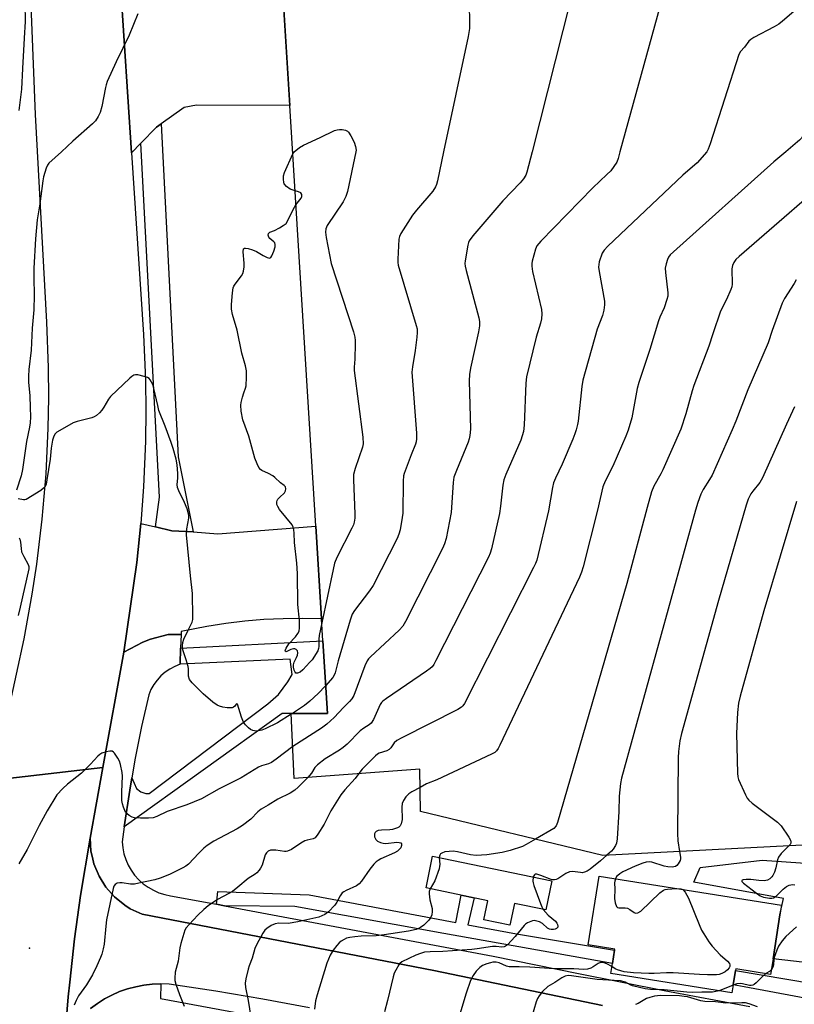
# Model space of a CAD drawing. Units: inches. Extents: x 1279760 to 1285760, y 485453 to 489453.
# Drawn here: x 1281954 to 1282205, y 485723 to 486043 of the extents above; entities that cross this region are included whole.
import ezdxf

# ---------------------------------------------------------------- set-up
doc = ezdxf.new("R2010")
doc.units = ezdxf.units.IN
doc.header["$MEASUREMENT"] = 0
for name, color, linetype in [('BLDG-Footprint', 5, 'Continuous'), ('ELEV-Spot Elevation', 7, 'Continuous'), ('TRANS-Non Street Sidewalk', 7, 'Continuous'), ('TRANS-Parking Lot', 4, 'Continuous'), ('TRANS-Road', 130, 'Continuous'), ('TRANS-Street Sidewalk', 7, 'Continuous'), ('Undefined', 1, 'Continuous')]:
    doc.layers.add(name, color=color, linetype=linetype)

msp = doc.modelspace()

# ---------------------------------------------------------------- linework, layer by layer
at = {"layer": 'BLDG-Footprint', "elevation": 341.5}
msp.add_lwpolyline([(1282221.12, 486080.58), (1282231.81, 485889.15), (1282232.63, 485874.45), (1282233.83, 485853.09), (1282234.68, 485837.82), (1282235.07, 485830.82), (1282243.66, 485831.09), (1282245.93, 485810), (1282237.58, 485809.02), (1282237.35, 485808.99), (1282239.65, 485776.61), (1282239.09, 485776.58), (1282142.98, 485771.67), (1282083.81, 485785.98), (1282083.52, 485799.72), (1282042.8, 485796.66), (1282041.76, 485817.78), (1282053.53, 485817.79), (1282052.08, 485841.32), (1282051.64, 485848.45), (1282049.79, 485878.51), (1282041.36, 486015.11), (1282039.34, 486047.98)], dxfattribs=at)
at = {"layer": 'BLDG-Footprint'}
for points, elevation in [([(1282126.43, 485763.47), (1282124.48, 485753.97), (1282114.26, 485756.06), (1282112.82, 485749.04), (1282104.35, 485750.77), (1282105.63, 485756.99), (1282085.57, 485761.11), (1282087.68, 485771.41)], 351.82), ([(1282198.2, 485738.08), (1282197.4, 485733.07), (1282186.08, 485734.87), (1282186, 485734.34), (1282185.26, 485729.72), (1282184.84, 485727.06), (1282145.53, 485733.31), (1282146.07, 485736.65), (1282146.74, 485740.9), (1282146.81, 485741.29), (1282138.18, 485742.66), (1282141.72, 485764.93), (1282200.97, 485755.5), (1282200.47, 485752.37)], 348.15)]:
    msp.add_lwpolyline(points, close=True, dxfattribs=dict(at, elevation=elevation))
at = {"layer": 'ELEV-Spot Elevation'}
msp.add_point((1281956.83, 485741.6, 345.36), dxfattribs=at)
at = {"layer": 'TRANS-Non Street Sidewalk'}
for points in [[(1281987.59, 485780.91), (1281989.38, 485792.91), (1281990.04, 485796.9), (1281991.59, 485793.38), (1281993.02, 485792.36), (1281994.65, 485791.75), (1281995.67, 485791.75), (1282034.18, 485820.83), (1282037.64, 485823.9), (1282040.69, 485827.98), (1282042.12, 485830.43), (1282041.5, 485835.33), (1282005.71, 485833.7), (1282005.91, 485838.89), (1282052.08, 485841.32), (1282053.53, 485817.79), (1282041.76, 485817.77), (1282038.9, 485817.79)], [(1282020.18, 485755.31), (1282017.55, 485755.81), (1282018.01, 485759.98), (1282047.68, 485758.88), (1282095.21, 485749.93), (1282097.02, 485758.76), (1282101.19, 485757.9), (1282099.17, 485749.18), (1282114.91, 485746.21), (1282146.74, 485740.9), (1282146.07, 485736.65), (1282091.32, 485746.34), (1282042.98, 485755.08)]]:
    msp.add_lwpolyline(points, close=True, dxfattribs=at)
for points in [[(1282211.5, 485736.55), (1282198.2, 485738.08), (1282200.47, 485752.37), (1282201.61, 485757.7), (1282172.45, 485763.03), (1282174.55, 485767.77), (1282194.65, 485770.13), (1282222.71, 485768.15)], [(1282214.96, 485724.17), (1282188.85, 485729.08), (1282185.26, 485729.72), (1282186, 485734.34), (1282211.01, 485730.16)]]:
    msp.add_lwpolyline(points, dxfattribs=at)
at = {"layer": 'TRANS-Parking Lot'}
for points in [[(1281999.87, 486047.75), (1282003.81, 486047.33), (1282039.34, 486047.98), (1282041.36, 486015.11), (1282011.01, 486015.2), (1282007.09, 486014.45), (1281999.57, 486009.14), (1281998.03, 486008.05), (1281992.95, 486002.81), (1281989.97, 485999.67), (1281986.38, 486054.28), (1281990.79, 486051.46), (1281994.23, 486049.75), (1281999.39, 486047.8)], [(1281997.7, 485878.29), (1282003.06, 485877.03), (1282009.96, 485876.69), (1282018.03, 485876.09), (1282049.79, 485878.51), (1282051.64, 485848.45), (1282045.41, 485848.59), (1282039.18, 485848.51), (1282032.96, 485848.21), (1282026.74, 485847.7), (1282020.56, 485846.97), (1282014.4, 485846.02), (1282006.13, 485844.38), (1282006.09, 485843.43), (1282001.89, 485843.41), (1281996.17, 485841.91), (1281993.6, 485840.93), (1281987.5, 485837.59), (1281991.73, 485866.75), (1281993.01, 485879.38)]]:
    msp.add_lwpolyline(points, close=True, dxfattribs=at)
for points in [[(1281968.28, 485712.53), (1281969.43, 485725.81), (1281969.9, 485730.51), (1281971.49, 485744.59), (1281973.42, 485758.63), (1281976.5, 485777.27), (1281976.79, 485773.04), (1281977.25, 485770.96), (1281977.77, 485768.91), (1281979.41, 485764.99), (1281981.66, 485761.39), (1281984.46, 485758.21), (1281987.75, 485755.52), (1281989.55, 485754.39), (1281993.39, 485752.58), (1282088.15, 485734.35), (1282142.88, 485722.97)], [(1282047.69, 485722.21), (1282032.56, 485725.02), (1282017.38, 485727.6), (1282002.17, 485729.94), (1281999.44, 485730.03), (1281996.71, 485729.92), (1281994, 485729.6), (1281991.31, 485729.08), (1281988.67, 485728.37), (1281986.1, 485727.46), (1281983.6, 485726.36), (1281981.18, 485725.09), (1281978.87, 485723.63), (1281976.63, 485721.97)]]:
    msp.add_lwpolyline(points, dxfattribs=at)
at = {"layer": 'TRANS-Road'}
for points in [[(1281986.38, 486054.28), (1281989.97, 485999.67), (1281993.9, 485940.7), (1281994.47, 485925.9), (1281994.57, 485916.02), (1281994.46, 485906.15), (1281993.86, 485891.35), (1281993.01, 485879.38), (1281991.73, 485866.75), (1281987.5, 485837.59), (1281980.68, 485800.25), (1281945.02, 485796.12), (1281955.08, 485841.92), (1281957.73, 485856.45), (1281959.2, 485866.19), (1281960.97, 485880.85), (1281962.21, 485895.57), (1281962.91, 485910.32), (1281963.08, 485920.17), (1281963.01, 485930.02), (1281962.47, 485944.78), (1281958.77, 486012.12), (1281955.99, 486083.08)], [(1281945.02, 485796.12), (1281980.68, 485800.25), (1281976.5, 485777.27), (1281973.42, 485758.63), (1281971.49, 485744.59), (1281969.9, 485730.51), (1281969.43, 485725.81), (1281968.28, 485712.53), (1281968.21, 485711.69), (1281967.72, 485711.76), (1281935.3, 485716.23)]]:
    msp.add_lwpolyline(points, dxfattribs=at)
at = {"layer": 'TRANS-Street Sidewalk'}
msp.add_lwpolyline([(1282009.96, 485876.69), (1282003.06, 485877.03), (1281997.7, 485878.29), (1281999.04, 485887.94), (1281992.95, 486002.81), (1281998.03, 486008.05), (1281999.57, 486009.14), (1282005.06, 485901.01)], close=True, dxfattribs=at)
for points in [[(1282142.88, 485722.97), (1282088.15, 485734.35), (1281993.39, 485752.58), (1281989.55, 485754.39), (1281987.75, 485755.52), (1281984.46, 485758.21), (1281981.66, 485761.39), (1281979.41, 485764.99), (1281977.77, 485768.91), (1281977.25, 485770.96), (1281976.79, 485773.04), (1281976.5, 485777.27), (1281980.68, 485800.25), (1281987.5, 485837.59), (1281993.6, 485840.93), (1281996.17, 485841.91), (1282001.89, 485843.41), (1282006.09, 485843.43), (1282005.91, 485838.89), (1282005.71, 485833.7), (1282004.01, 485833.03), (1282002.4, 485832.17), (1282000.89, 485831.13), (1281999.5, 485829.93), (1281998.27, 485828.58), (1281997.19, 485827.1), (1281996.28, 485825.51), (1281995.56, 485823.83), (1281993.23, 485813.57), (1281991.16, 485803.27), (1281990.04, 485796.9), (1281989.38, 485792.91), (1281987.59, 485780.91), (1281986.94, 485776.12), (1281987.11, 485774.16), (1281987.49, 485772.24), (1281988.07, 485770.36), (1281988.86, 485768.56), (1281989.83, 485766.85), (1281990.97, 485765.25), (1281992.29, 485763.79), (1281993.75, 485762.48), (1281995.34, 485761.33), (1281997.05, 485760.35), (1281998.85, 485759.57), (1282000.73, 485758.98), (1282002.65, 485758.6), (1282017.55, 485755.81), (1282020.18, 485755.31), (1282107.38, 485738.99), (1282135.11, 485733.33), (1282162.87, 485727.88), (1282190.68, 485722.62)], [(1281976.63, 485721.97), (1281978.87, 485723.63), (1281981.18, 485725.09), (1281983.6, 485726.36), (1281986.1, 485727.46), (1281988.67, 485728.37), (1281991.31, 485729.08), (1281994, 485729.6), (1281996.71, 485729.92), (1281999.44, 485730.03), (1281999.38, 485725.22), (1282067.67, 485712.56)]]:
    msp.add_lwpolyline(points, dxfattribs=at)
at = {"layer": 'Undefined'}
for p, q in [((1282042.34, 485999.33, 350), (1282042.73, 486000, 350)), ((1282062.88, 486000.61, 350), (1282062.75, 486000, 350)), ((1282042.19, 485817.78, 348), (1282041.77, 485817.51, 348)), ((1282185.24, 485729.6, 332), (1282180.69, 485727.72, 332))]:
    msp.add_line(p, q, dxfattribs=at)
for points, elevation in [([(1281953.11, 486085.21), (1281953.72, 486082.34), (1281953.98, 486080.6), (1281955.02, 486068.71), (1281955.03, 486062.62), (1281955.13, 486058.88), (1281954.98, 486053.01), (1281955.12, 486049.06), (1281955.43, 486044.44), (1281955.47, 486042.34), (1281955.09, 486036.96), (1281954.62, 486027.11), (1281954.2, 486020.4), (1281953.36, 486013.41)], 352), ([(1282141.22, 486076.07), (1282141.49, 486075.53), (1282141.62, 486074.75), (1282141.54, 486073.69), (1282141.27, 486072.99), (1282140.7, 486072.44), (1282138.94, 486071.42), (1282138.27, 486070.89), (1282137.8, 486070.2), (1282137.42, 486069.1), (1282120.01, 486000)], 346), ([(1282096.96, 486073.58), (1282096.93, 486072.89), (1282096.68, 486072.06), (1282092.56, 486062.82), (1282092.26, 486062.02), (1282092.16, 486061.22), (1282092.28, 486060.76), (1282092.5, 486060.3), (1282092.94, 486059.67), (1282093.7, 486058.8), (1282094.41, 486057.54), (1282098.28, 486048.84), (1282099.17, 486046.65), (1282099.5, 486045.52), (1282099.63, 486044.68), (1282099.7, 486042.39), (1282099.67, 486040.09), (1282099.22, 486037.46), (1282091.24, 486000)], 348), ([(1282162.29, 486050.33), (1282148.48, 486000)], 344), ([(1281992.04, 486044.8), (1281989.15, 486037.91), (1281984.93, 486029.19), (1281982.1, 486022.9), (1281981.68, 486021.78), (1281981.47, 486020.92), (1281980.35, 486014.75), (1281979.76, 486012.82), (1281979.17, 486011.52), (1281978.23, 486010.09), (1281977.34, 486009.1), (1281970.94, 486003.44), (1281967.18, 486000)], 350), ([(1282204.95, 486045.56), (1282201.3, 486042.39), (1282200.13, 486041.48), (1282198.59, 486040.59), (1282191.98, 486037.16), (1282190.99, 486036.53), (1282190.4, 486035.95), (1282188.92, 486033.96), (1282187.66, 486032.6), (1282187.14, 486031.58), (1282177.76, 486002.62), (1282177.13, 486000.85), (1282176.72, 486000)], 342), ([(1282223.44, 486038.97), (1282222.88, 486037.03), (1282222.61, 486035.32), (1282222.47, 486031.15), (1282222.61, 486027.45), (1282222.54, 486025.12), (1282222.11, 486020.42), (1282221.97, 486019.56), (1282221.72, 486018.82), (1282221.28, 486018.26), (1282220.59, 486017.81), (1282214.35, 486015.14), (1282213.59, 486014.72), (1282212.85, 486014.11), (1282212.21, 486013.37), (1282211.75, 486012.63), (1282208.3, 486006.03), (1282207.4, 486004.5), (1282206.84, 486003.83), (1282206.2, 486003.23), (1282202.38, 486000)], 340), ([(1282042.73, 486000), (1282044.5, 486001.44), (1282045.84, 486002.24), (1282051.21, 486004.64), (1282055.9, 486006.9), (1282056.7, 486007.18), (1282057.51, 486007.28), (1282058.32, 486007.23), (1282059.37, 486007.03), (1282060.07, 486006.72), (1282060.44, 486006.37), (1282061.19, 486005.21), (1282062.25, 486003.14), (1282062.72, 486001.77), (1282062.88, 486000.61)], 350), ([(1281967.18, 486000), (1281963.16, 485996.31), (1281962.65, 485995.65), (1281962.23, 485994.73), (1281961.44, 485991.96), (1281961.17, 485990.6), (1281960.19, 485983.17), (1281959.32, 485978), (1281958.8, 485971.75), (1281958.27, 485962.26), (1281958.26, 485959.15), (1281958.4, 485953.51), (1281958.3, 485948.71), (1281957.69, 485942.78), (1281957.36, 485935.62), (1281956.67, 485929.38), (1281956.5, 485927.18), (1281956.54, 485925.31), (1281956.92, 485920.81), (1281957.1, 485917.03), (1281957.15, 485913.97), (1281957.03, 485912.05), (1281956.81, 485910.63), (1281955.85, 485905.98), (1281954.59, 485896.9), (1281954.09, 485894.92), (1281952.62, 485890.23)], 350), ([(1282043.08, 485987.36), (1282041.44, 485987.92), (1282040.26, 485988.77), (1282039.56, 485989.64), (1282039.38, 485990.17), (1282039.26, 485991.02), (1282039.28, 485992.19), (1282039.57, 485993.3), (1282042.34, 485999.33)], 350), ([(1282120.01, 486000), (1282118.34, 485993.46), (1282117.91, 485992.43), (1282117.22, 485991.28), (1282116.14, 485989.98), (1282110.46, 485984.11), (1282100.81, 485972.75), (1282099.57, 485971.11), (1282099.33, 485970.59), (1282099.1, 485969.77), (1282098.24, 485964.63), (1282098.17, 485963.77), (1282098.24, 485962.91), (1282098.57, 485961.46), (1282102.72, 485946.11), (1282102.91, 485944.96), (1282102.9, 485943.58), (1282102.57, 485941.62), (1282099.99, 485929.8), (1282099.64, 485927.76), (1282099.61, 485925.7), (1282099.95, 485910), (1282099.83, 485907.98), (1282099.59, 485906.89), (1282099.22, 485905.81), (1282095.41, 485896.62), (1282094.62, 485894.39), (1282094.36, 485892.66), (1282093.73, 485883.01), (1282092.09, 485874.55), (1282091.61, 485872.85), (1282090.86, 485871.24), (1282078.86, 485847.65), (1282077.99, 485846.11), (1282076.83, 485844.79), (1282067.53, 485836.12), (1282066.93, 485835.48), (1282066.42, 485834.78), (1282065.72, 485833.18), (1282062.12, 485823.6), (1282061.45, 485822.46), (1282060.73, 485821.6), (1282058.81, 485819.71), (1282055.75, 485816.45), (1282053.41, 485814.32), (1282051.61, 485813), (1282042.29, 485807.02)], 346), ([(1282148.48, 486000), (1282147.91, 485997.84), (1282147.47, 485996.65), (1282146.58, 485995.23), (1282145.55, 485993.9), (1282144.31, 485992.64), (1282139.7, 485988.38), (1282122.88, 485971.05), (1282121.53, 485969.5), (1282121.05, 485968.48), (1282120.06, 485964.58), (1282119.91, 485963.74), (1282119.88, 485962.9), (1282120.18, 485961.17), (1282123.05, 485948.81), (1282123.18, 485947.4), (1282123.03, 485945.78), (1282122.72, 485944.4), (1282121.35, 485939.9), (1282118.15, 485926.98), (1282117.97, 485924.93), (1282117.42, 485911.32), (1282117.17, 485909.27), (1282116.81, 485907.83), (1282116.29, 485906.43), (1282111.48, 485895.32), (1282110.83, 485893.54), (1282110.52, 485891.88), (1282109.76, 485885.03), (1282109.4, 485882.68), (1282106.86, 485871.17), (1282106.43, 485869.77), (1282105.81, 485868.43), (1282088.78, 485834.95), (1282088.07, 485833.64), (1282087.57, 485832.93), (1282086.93, 485832.34), (1282085.74, 485831.48), (1282072.72, 485822.63), (1282071.55, 485821.75), (1282071.14, 485821.34), (1282070.67, 485820.63), (1282068.47, 485815.84), (1282067.71, 485814.64), (1282067.06, 485814.1), (1282065.34, 485812.99), (1282064.19, 485812.09), (1282059.93, 485807.78), (1282058.67, 485806.66), (1282057.49, 485805.85), (1282052.86, 485802.99), (1282050.28, 485801.03), (1282049.47, 485800.22), (1282048.41, 485798.4), (1282047.22, 485796.99)], 344), ([(1282062.75, 486000), (1282060.04, 485987.19), (1282059.57, 485985.48), (1282058.67, 485983.84), (1282053.49, 485976.12), (1282053.05, 485975.08), (1282052.9, 485973.99), (1282053.12, 485972.25), (1282054.79, 485963.8), (1282061.97, 485941.57), (1282062.44, 485939.84), (1282062.54, 485938.81), (1282062.55, 485937.66), (1282062.41, 485932.76), (1282062.2, 485930.18), (1282062.24, 485929.04), (1282065, 485907.37), (1282065.13, 485905.3), (1282064.91, 485904.22), (1282062.51, 485897.24), (1282062.02, 485895.33), (1282062, 485893.56), (1282062.5, 485882.54), (1282062.43, 485881.13), (1282062.21, 485879.79), (1282061.98, 485878.99), (1282061.49, 485877.9), (1282056.65, 485868.38), (1282055.86, 485866.51), (1282055.38, 485864.49), (1282051.72, 485847.11)], 350), ([(1282091.24, 486000), (1282089.26, 485990.62), (1282088.95, 485989.47), (1282088.64, 485988.7), (1282087.72, 485987.27), (1282082.5, 485981.08), (1282081.22, 485979.44), (1282077.39, 485973.53), (1282076.9, 485972.5), (1282076.73, 485971.67), (1282076.42, 485965.24), (1282076.43, 485964.08), (1282076.56, 485963.21), (1282082.37, 485943.69), (1282082.64, 485942.53), (1282082.73, 485941.35), (1282082.62, 485939.89), (1282082.06, 485935.51), (1282081.16, 485930.26), (1282080.99, 485928.54), (1282082.48, 485908.68), (1282082.51, 485906.91), (1282082.36, 485905.94), (1282082.12, 485905.15), (1282080.71, 485901.66), (1282079.08, 485897.31), (1282078.51, 485895.67), (1282078.3, 485894.84), (1282078.17, 485893.11), (1282078.04, 485882.77), (1282077.87, 485881.33), (1282077.18, 485877.31), (1282076.79, 485875.92), (1282076.18, 485874.58), (1282068.38, 485859.31), (1282067.23, 485857.59), (1282062.38, 485851.19), (1282061.59, 485849.95), (1282060.89, 485848), (1282057, 485834.82), (1282056.1, 485830.93), (1282055.76, 485830.16), (1282055.3, 485829.46), (1282052.98, 485826.69)], 348), ([(1282176.72, 486000), (1282173.58, 485996.49), (1282168.9, 485992.48), (1282144.59, 485969.42), (1282143.34, 485968.15), (1282142.73, 485967.17), (1282141.82, 485964.33), (1282141.63, 485963.46), (1282141.55, 485962.59), (1282141.72, 485961.14), (1282143.48, 485951.54), (1282143.53, 485950.37), (1282143.26, 485948.62), (1282142.81, 485946.9), (1282141.13, 485942.42), (1282136.43, 485925.93), (1282136.12, 485923.88), (1282134.91, 485912.65), (1282134.73, 485911.49), (1282134.33, 485909.83), (1282133.92, 485908.47), (1282133.26, 485906.81), (1282129.73, 485898.64), (1282127.56, 485894.09), (1282126.99, 485892.55), (1282126.66, 485891.13), (1282125.36, 485883.51), (1282121.54, 485867.54), (1282121.13, 485866.43), (1282120.48, 485865.09), (1282098, 485820.93), (1282097.52, 485820.21), (1282097.11, 485819.81), (1282095.87, 485819.04), (1282077.69, 485809.86), (1282076.12, 485809.01), (1282075.25, 485808.27), (1282074.13, 485806.59), (1282073.6, 485806.02), (1282072.86, 485805.64), (1282070.34, 485804.85), (1282069.83, 485804.57), (1282069.14, 485804.03), (1282065.55, 485800.47), (1282064.83, 485799.66), (1282063.77, 485798.24)], 342), ([(1282202.38, 486000), (1282198.44, 485996.82), (1282165.87, 485967.62), (1282164.8, 485966.59), (1282164.3, 485965.88), (1282163.93, 485965.1), (1282163.47, 485963.71), (1282163.21, 485962.29), (1282163.3, 485960.81), (1282164.06, 485954.29), (1282164.02, 485953.14), (1282163.77, 485952.05), (1282162.88, 485949.37), (1282161.49, 485946.32), (1282161.08, 485945.23), (1282158.19, 485935.88), (1282154.6, 485925.17), (1282154.13, 485923.17), (1282152.37, 485913.69), (1282151.23, 485909.67), (1282150.46, 485907.75), (1282146.23, 485897.99), (1282143.75, 485893.13), (1282142.99, 485891.25), (1282141.27, 485883.76), (1282136.61, 485865.32), (1282136.08, 485863.62), (1282135.35, 485861.99), (1282109.49, 485807.43), (1282108.96, 485806.37), (1282108.49, 485805.64), (1282107.86, 485805.08), (1282106.84, 485804.51), (1282089.03, 485796.21), (1282085.72, 485794.9), (1282083.65, 485793.71)], 340), ([(1282222.15, 485996.38), (1282187.21, 485966.05), (1282186.13, 485965.04), (1282185.49, 485964.11), (1282185.08, 485963.09), (1282184.85, 485962), (1282184.9, 485957.05), (1282184.8, 485956.2), (1282184.55, 485955.36), (1282183.08, 485952.09), (1282181.21, 485948.34), (1282178.64, 485940.91), (1282177.38, 485936.94), (1282172.47, 485924.14), (1282171.94, 485922.44), (1282169.92, 485915.04), (1282168.23, 485910.03), (1282162.48, 485896.8), (1282161.82, 485895.49), (1282159.55, 485891.51), (1282158.81, 485889.67), (1282157.37, 485884.6), (1282150.8, 485859.95), (1282128.29, 485782.35), (1282127.78, 485781.23), (1282127.05, 485780.46), (1282121.08, 485776.97)], 338), ([(1282043.35, 485982.85), (1282045.02, 485985.03), (1282045.24, 485985.49), (1282045.29, 485985.83), (1282045.21, 485986.23), (1282044.88, 485986.67), (1282044.19, 485987.02), (1282043.08, 485987.36)], 350), ([(1282051.72, 485847.11), (1282050.89, 485843.01), (1282050.78, 485841.86), (1282050.82, 485839.46), (1282050.71, 485838.82), (1282050.39, 485838.06), (1282048.55, 485835.2), (1282047.79, 485834.26), (1282046.79, 485833.19), (1282045.54, 485831.94), (1282044.67, 485831.19), (1282043.84, 485830.8), (1282043.32, 485830.83), (1282043.03, 485831.11), (1282042.74, 485831.8), (1282042.53, 485832.74), (1282042.51, 485833.52), (1282042.76, 485834.4), (1282043.57, 485835.95), (1282043.85, 485836.67), (1282043.97, 485837.38), (1282043.84, 485838.04), (1282043.42, 485838.52), (1282042.98, 485838.68), (1282042.49, 485838.72), (1282041.72, 485838.52), (1282040.36, 485837.82), (1282040.05, 485837.79), (1282039.93, 485837.84), (1282039.81, 485838.08), (1282039.9, 485838.45), (1282040.12, 485838.89), (1282041.08, 485840.32), (1282043.16, 485842.61), (1282044, 485843.69), (1282044.33, 485844.42), (1282044.51, 485845.56), (1282044.53, 485847.92), (1282043.97, 485853.09), (1282043.89, 485863.16), (1282043.61, 485866.54), (1282042.82, 485873.23), (1282042.81, 485876.24), (1282042.69, 485877.33), (1282042.48, 485878.17), (1282042.12, 485878.94), (1282038.05, 485883.93), (1282037.41, 485884.87), (1282037.12, 485885.62), (1282037.1, 485886.39), (1282037.24, 485886.86), (1282037.46, 485887.28), (1282037.95, 485887.87), (1282039.58, 485889.36), (1282040, 485889.97), (1282040.08, 485890.61), (1282039.9, 485891.28), (1282039.51, 485891.77), (1282038.28, 485892.59), (1282036.48, 485894.38), (1282035.84, 485894.91), (1282034.47, 485895.68), (1282032.23, 485896.65), (1282031.81, 485896.94), (1282031.33, 485897.56), (1282030.72, 485898.79), (1282029.99, 485900.61), (1282027.99, 485907.73), (1282026.13, 485913), (1282025.59, 485915.83), (1282025.43, 485917.81), (1282025.55, 485918.68), (1282025.97, 485920.41), (1282026.41, 485921.82), (1282027.01, 485923.3), (1282027.2, 485924.07), (1282027.33, 485926.92), (1282027.27, 485928.94), (1282026.97, 485930.52), (1282025.82, 485934.72), (1282024.26, 485942.11), (1282022.73, 485947.28), (1282022.41, 485948.99), (1282022.44, 485950.44), (1282022.73, 485954.22), (1282022.99, 485955.91), (1282023.19, 485956.42), (1282023.62, 485957.11), (1282025.66, 485959.8), (1282026.06, 485960.54), (1282026.29, 485961.34), (1282026.51, 485962.73), (1282026.58, 485963.87), (1282026.24, 485967.61), (1282026.33, 485968.51), (1282026.59, 485968.73), (1282027.01, 485968.76), (1282027.8, 485968.63), (1282029.23, 485968.24), (1282030.58, 485967.7), (1282032.71, 485966.4), (1282034, 485965.73), (1282034.72, 485965.55), (1282035.14, 485965.7), (1282035.56, 485966.25), (1282036.19, 485967.8), (1282036.58, 485969.16), (1282036.61, 485969.95), (1282036.47, 485970.44), (1282036.16, 485970.85), (1282034.86, 485971.91), (1282034.52, 485972.31), (1282034.3, 485972.98), (1282034.44, 485973.55), (1282034.91, 485973.95), (1282036.42, 485974.52), (1282037.99, 485975.33), (1282039.24, 485976.09), (1282040.11, 485976.81), (1282040.73, 485977.73), (1282042.46, 485981.34), (1282043.35, 485982.85)], 350), ([(1282205.76, 485958.52), (1282205.05, 485957.28), (1282201.95, 485952.43), (1282201.18, 485950.89), (1282197.9, 485942.04), (1282196.58, 485938.01), (1282190.01, 485922.83), (1282186.1, 485912.59), (1282184.97, 485909.85), (1282178.47, 485895.09), (1282177.62, 485893.66), (1282175.51, 485890.48), (1282174.78, 485888.96), (1282173.8, 485886.26), (1282173.04, 485883.7), (1282148.97, 485796.8), (1282148.68, 485795.06), (1282148.29, 485790.96), (1282148.12, 485785.97), (1282147.59, 485777.06), (1282147.39, 485775.61), (1282147.09, 485774.85), (1282146.33, 485773.72), (1282145.78, 485773.11), (1282144.22, 485771.73)], 336), ([(1282041.77, 485817.51), (1282037.33, 485814.71), (1282033.38, 485812.71), (1282032.3, 485812.31), (1282031.22, 485812.08), (1282030.4, 485812.03), (1282029.34, 485812.22), (1282028.62, 485812.55), (1282027.96, 485813.06), (1282026.97, 485814.07), (1282026.29, 485814.97), (1282025.62, 485816.55), (1282024.35, 485820.73), (1282024.14, 485820.83), (1282023.94, 485820.75), (1282023.46, 485820.07), (1282023.09, 485819.75), (1282022.64, 485819.61), (1282022.13, 485819.56), (1282021.03, 485819.6), (1282019.63, 485819.79), (1282018.51, 485820.11), (1282017.72, 485820.45), (1282016.31, 485821.46), (1282013.21, 485824.11), (1282009.65, 485827.67), (1282008.78, 485828.81), (1282008.48, 485829.83), (1282008.45, 485832.23), (1282008.35, 485833.04), (1282007.74, 485835.18), (1282006.62, 485838.38), (1282006.46, 485839.68), (1282006.59, 485840.74), (1282006.99, 485841.86), (1282008.21, 485844.6), (1282009.6, 485847.43), (1282009.83, 485848.24), (1282009.91, 485849.09), (1282009.8, 485856.69), (1282009.12, 485862.4), (1282007.86, 485875.73), (1282007.95, 485877.64), (1282008.56, 485881.11), (1282008.59, 485881.96), (1282008.51, 485882.5), (1282008.01, 485884.12), (1282007.18, 485886.25), (1282005.34, 485889.98), (1282004.91, 485891.05), (1282004.76, 485892.05), (1282004.98, 485894.15), (1282004.96, 485895.59), (1282004.74, 485898.49), (1282004.41, 485900.23), (1282003.48, 485903.7), (1282002.85, 485905.68), (1282000.89, 485910.99), (1281998.88, 485916.09), (1281998.45, 485917.69), (1281997.24, 485923.19), (1281996.84, 485924.52), (1281996.47, 485925.32), (1281996.02, 485926.05), (1281995.65, 485926.45), (1281995.17, 485926.74), (1281994.08, 485927.13), (1281992.06, 485927.62), (1281991.23, 485927.67), (1281990.72, 485927.54), (1281990.03, 485927.1), (1281989.37, 485926.53), (1281983.16, 485920.63), (1281982.45, 485919.71), (1281980.98, 485917.15), (1281980.34, 485916.17), (1281979.59, 485915.35), (1281978.55, 485914.44), (1281977.86, 485913.99), (1281977.08, 485913.69), (1281972.33, 485912.56), (1281970.98, 485912.1), (1281966.71, 485909.63), (1281965.75, 485909.01), (1281965.13, 485908.47), (1281964.72, 485907.79), (1281964.36, 485906.43), (1281963.92, 485903.84), (1281963.53, 485900.28), (1281962.52, 485893.62), (1281962.23, 485892.22), (1281961.89, 485891.46), (1281961.37, 485890.83), (1281960.51, 485890.12), (1281955.75, 485887.2), (1281955.34, 485887.09), (1281954.91, 485887.09), (1281953.18, 485887.39)], 348), ([(1282205.14, 485917.27), (1282202.53, 485911.6), (1282194.83, 485894.17), (1282193.96, 485892.74), (1282191.67, 485889.93), (1282191.03, 485889.02), (1282190.16, 485887.28), (1282189.46, 485885.4), (1282180.56, 485854.39), (1282168.54, 485811.24), (1282167.97, 485808.92), (1282167.49, 485805.37), (1282167.38, 485803.35), (1282167.24, 485778.75), (1282167.33, 485776.37), (1282167.9, 485772.94)], 334), ([(1282205.78, 485886.51), (1282195.25, 485851.04), (1282187.51, 485823.36), (1282187, 485821.04), (1282186.67, 485818.08), (1282186.35, 485811.2), (1282186.64, 485798.37), (1282186.75, 485797.2), (1282186.97, 485796.36), (1282189.28, 485791.32), (1282189.82, 485790.31), (1282190.34, 485789.62), (1282191.44, 485788.67), (1282199.64, 485782.49), (1282200.25, 485781.95), (1282200.82, 485781.28), (1282203.33, 485777.58), (1282203.88, 485776.6), (1282204.03, 485776.12), (1282203.99, 485775.66), (1282203.75, 485775.22), (1282203.37, 485774.76)], 332), ([(1281953.44, 485874.78), (1281953.7, 485874.36), (1281953.94, 485873.39), (1281954.11, 485871.24), (1281954.29, 485870.19), (1281954.96, 485868.68), (1281956.46, 485866.12), (1281956.66, 485865.43), (1281956.65, 485864.67), (1281953.82, 485852.26), (1281953.11, 485849.51)], 348), ([(1282052.98, 485826.69), (1282050.6, 485824.18), (1282047.85, 485821.7), (1282046.07, 485820.3), (1282042.19, 485817.78)], 348), ([(1282042.29, 485807.02), (1282036.93, 485802.89), (1282035.4, 485801.86), (1282034.46, 485801.45), (1282032.15, 485800.72), (1282031.17, 485800.3), (1282025.55, 485796.86), (1282018.43, 485793.26), (1282012.68, 485790.06), (1282007.91, 485788.06), (1282001.58, 485785.88), (1281998.19, 485784.27), (1281996.94, 485783.87), (1281995.52, 485783.75), (1281992.91, 485783.73), (1281990.91, 485783.85), (1281990.13, 485784.1), (1281989.16, 485784.65), (1281988.51, 485785.15), (1281987.99, 485785.76), (1281987.35, 485787.33), (1281987.04, 485788.44), (1281986.85, 485789.55), (1281986.78, 485792.31), (1281987, 485797.39), (1281986.89, 485798.56), (1281986.43, 485801.18), (1281986.1, 485802.3), (1281985.57, 485803.28), (1281984.44, 485804.86), (1281984.08, 485805.22), (1281983.67, 485805.46), (1281982.9, 485805.53), (1281981.77, 485805.31), (1281980.37, 485804.86), (1281979.63, 485804.43), (1281979.01, 485803.85), (1281976.66, 485801.26), (1281973.75, 485798.33), (1281969.14, 485794.79), (1281967.68, 485793.42), (1281965.77, 485791.29), (1281962.53, 485786.13), (1281959.95, 485781.37), (1281956.08, 485773.63), (1281953.37, 485768.97)], 346), ([(1282047.22, 485796.99), (1282044.09, 485793.86), (1282042.94, 485792.91), (1282041.46, 485791.91), (1282037.5, 485789.92), (1282034.3, 485787.96), (1282032.02, 485786.7), (1282030.99, 485785.87), (1282028.69, 485783.49), (1282026, 485781.37), (1282024.23, 485780.33), (1282016.69, 485776.28), (1282014.55, 485774.95), (1282013.45, 485774.03), (1282011.78, 485772.41), (1282008.43, 485768.89), (1282007.58, 485768.23), (1282006.62, 485767.65), (1282002.26, 485765.49), (1281999.22, 485764.29), (1281997.52, 485763.8), (1281992.34, 485762.63), (1281990.89, 485762.38), (1281989.6, 485762.38), (1281986.92, 485762.78), (1281986.12, 485762.82), (1281985.33, 485762.65), (1281984.64, 485762.22), (1281984.23, 485761.67), (1281983.99, 485760.94), (1281981.88, 485750.73), (1281981.57, 485748.73), (1281981.06, 485742.86), (1281980.78, 485741.4), (1281980.31, 485739.67), (1281979.9, 485738.57), (1281978.7, 485735.87), (1281977.27, 485732.96), (1281975.34, 485729.63), (1281972.75, 485726.06), (1281971.94, 485724.57), (1281971.3, 485723.03)], 344), ([(1282063.77, 485798.24), (1282062.52, 485796.65), (1282059.19, 485793.01), (1282057.96, 485791.36), (1282054.65, 485786.2), (1282052.52, 485781.82), (1282050.45, 485778.54), (1282049.58, 485777.42), (1282048.97, 485777.03), (1282046.97, 485776.68), (1282046.18, 485776.4), (1282044.96, 485775.68), (1282041.86, 485773.6), (1282040.64, 485773.01), (1282040.12, 485772.92), (1282039.57, 485772.92), (1282036.76, 485773.36), (1282035.91, 485773.43), (1282035.07, 485773.33), (1282034.35, 485773.01), (1282033.77, 485772.5), (1282033.34, 485771.82), (1282032.32, 485768.55), (1282031.88, 485767.51), (1282031.42, 485766.86), (1282030.69, 485766.08), (1282030.07, 485765.56), (1282027.86, 485764.14), (1282024.51, 485761.34), (1282022.73, 485760), (1282021.53, 485759.27), (1282017.89, 485757.41), (1282014.83, 485755.27), (1282013.47, 485754.14), (1282011.48, 485752.32), (1282008.64, 485749.31), (1282007.72, 485748.17), (1282007.32, 485747.42), (1282005.94, 485743.06), (1282005.61, 485741.66), (1282005.05, 485737.4), (1282004.17, 485733.84), (1282003.97, 485731.89), (1282004.04, 485731.05), (1282004.34, 485729.92), (1282005.53, 485726.56), (1282007.02, 485722.74)], 342), ([(1282083.65, 485793.71), (1282080.92, 485792.32), (1282079.96, 485791.7), (1282079.02, 485790.69), (1282078.25, 485789.53), (1282077.86, 485788.5), (1282077.7, 485787.36), (1282077.67, 485786.21), (1282077.86, 485784.51), (1282077.79, 485783.34), (1282077.5, 485781.94), (1282077.15, 485781.23), (1282076.76, 485780.89), (1282076.29, 485780.62), (1282074.68, 485780.06), (1282073.82, 485779.94), (1282071.14, 485779.91), (1282070.02, 485779.78), (1282069.37, 485779.45), (1282069.08, 485779.09), (1282068.89, 485778.65), (1282068.83, 485778.19), (1282068.88, 485777.71), (1282069.24, 485776.81), (1282069.8, 485776.31), (1282070.83, 485775.87), (1282071.66, 485775.65), (1282072.52, 485775.56), (1282076.11, 485775.94), (1282076.85, 485775.92), (1282077.43, 485775.74), (1282077.63, 485775.47), (1282077.62, 485774.85), (1282077.37, 485774.15), (1282076.89, 485773.55), (1282076.25, 485773.06), (1282075.3, 485772.48), (1282070.89, 485770.57), (1282070, 485770.08), (1282069.42, 485769.64), (1282068.63, 485768.86), (1282067.31, 485767.24), (1282064.63, 485763.31), (1282063.89, 485762.42), (1282063.03, 485761.79), (1282059.6, 485760.28), (1282058.83, 485759.85), (1282058.39, 485759.5), (1282057.7, 485758.59), (1282056.58, 485756.54), (1282055.91, 485755.57), (1282053.86, 485753.4), (1282052.74, 485752.54), (1282051.79, 485752.06), (1282050.8, 485751.69), (1282043.91, 485750.08), (1282040.82, 485749.63), (1282037.83, 485749.7), (1282036.56, 485749.49), (1282035.31, 485748.89), (1282033.91, 485747.97), (1282033.28, 485747.42), (1282032.6, 485746.48), (1282030.59, 485742.84), (1282030, 485741.49), (1282029.15, 485738.36), (1282028.16, 485735.87), (1282027.8, 485734.78), (1282027.04, 485731.63), (1282026.84, 485730.2), (1282026.98, 485728.78), (1282027.84, 485724.59), (1282028.7, 485719.13)], 340), ([(1282121.08, 485776.97), (1282118.12, 485775.22), (1282116.92, 485774.62), (1282112.85, 485773.26), (1282110.33, 485772.63), (1282105.3, 485771.9), (1282101.81, 485771.62), (1282099.95, 485771.82), (1282095.75, 485772.85), (1282094.41, 485773.02), (1282093.12, 485773), (1282091.71, 485772.8), (1282090.69, 485772.45), (1282090.3, 485772.17), (1282090.02, 485771.81), (1282089.86, 485770.96)], 338), ([(1282203.37, 485774.76), (1282200.89, 485772.25), (1282200, 485771.1), (1282199.67, 485770.26), (1282199.16, 485767.61), (1282198.69, 485766.19), (1282198.15, 485765.14), (1282197.79, 485764.69), (1282197.15, 485764.1), (1282196.42, 485763.66), (1282195.33, 485763.47), (1282193.59, 485763.5), (1282190.97, 485763.82), (1282189.5, 485763.91), (1282188.53, 485763.79), (1282188.2, 485763.65), (1282188.03, 485763.46), (1282188.13, 485763.18), (1282188.63, 485762.67), (1282192.84, 485759.39), (1282194.03, 485758.55), (1282195.07, 485758.11), (1282197.03, 485757.82), (1282197.85, 485757.82), (1282198.36, 485757.93), (1282199.25, 485758.5), (1282201.49, 485760.69), (1282202.56, 485761.55), (1282203.49, 485762.06), (1282204.54, 485762.23), (1282205.33, 485762.18)], 332), ([(1282144.22, 485771.73), (1282142.21, 485769.88), (1282138.81, 485767.24), (1282137.92, 485766.61), (1282137, 485766.21), (1282136.28, 485766.08), (1282135.76, 485766.09), (1282133.07, 485766.49), (1282132.11, 485766.35), (1282130.93, 485765.8), (1282128.32, 485764.1), (1282127.82, 485763.85), (1282127.3, 485763.71), (1282126.76, 485763.73), (1282126.22, 485763.87), (1282122.84, 485765.19), (1282121.48, 485765.56), (1282121.01, 485765.54), (1282120.73, 485765.39), (1282120.38, 485764.71)], 336), ([(1282167.9, 485772.94), (1282168.15, 485771.16), (1282168.14, 485770.59), (1282168.03, 485770.06), (1282167.44, 485768.92), (1282166.94, 485768.38), (1282166.54, 485768.11), (1282166.05, 485767.95), (1282165.5, 485767.88), (1282164.06, 485767.96), (1282162.92, 485768.21), (1282158.83, 485769.46), (1282158.03, 485769.55), (1282157.03, 485769.46), (1282155.93, 485769.15), (1282153.42, 485768.15), (1282149.46, 485766.31), (1282148.47, 485765.72), (1282147.8, 485765.21), (1282147.42, 485764.81), (1282147.04, 485764.08)], 334), ([(1282089.86, 485770.96), (1282090.02, 485768.77), (1282089.98, 485768.22), (1282089.79, 485767.37), (1282088.38, 485763.48), (1282086.86, 485760.84)], 338), ([(1282120.38, 485764.71), (1282120.23, 485763.36), (1282120.29, 485762.77), (1282120.52, 485761.91), (1282122.68, 485756.02), (1282123.15, 485754.94), (1282123.63, 485754.14)], 336), ([(1282147.04, 485764.08), (1282146.84, 485763.33), (1282146.78, 485762.77), (1282146.84, 485760.76), (1282146.78, 485757.68), (1282146.96, 485756.31), (1282147.41, 485755.09), (1282147.71, 485754.78), (1282148.11, 485754.64), (1282150.17, 485754.7), (1282150.97, 485754.53), (1282151.72, 485754.13), (1282153.11, 485753.18), (1282153.58, 485752.99), (1282154.34, 485753.04), (1282155.26, 485753.61), (1282161.49, 485759.5), (1282162.63, 485760.37), (1282163.14, 485760.59), (1282163.97, 485760.75), (1282166.88, 485760.92)], 334), ([(1282086.86, 485760.84), (1282086.58, 485760), (1282086.57, 485759.19), (1282086.85, 485757.26), (1282087.54, 485754.48), (1282087.58, 485753.43), (1282087.44, 485752.39), (1282087.05, 485751.47), (1282086.45, 485750.63), (1282084.88, 485749.06), (1282083.8, 485748.25), (1282082.35, 485747.63), (1282079.89, 485747.06), (1282072.02, 485745.91), (1282069.39, 485745.61), (1282064.46, 485745.51), (1282062.45, 485745.3), (1282060.82, 485745.03), (1282059.76, 485744.77), (1282058.98, 485744.44), (1282058, 485743.83), (1282057.32, 485743.29), (1282056.59, 485742.47), (1282055.45, 485740.91), (1282054.46, 485739.26), (1282053.88, 485738.04), (1282053.39, 485736.66), (1282050.24, 485726.46), (1282049.71, 485724.46), (1282049.33, 485721.83)], 338), ([(1282168.98, 485760.59), (1282169.69, 485759.77), (1282170.82, 485757.8), (1282174.18, 485749.23), (1282175.03, 485747.44), (1282175.76, 485746.18), (1282177.37, 485743.67), (1282178.44, 485742.25), (1282181.06, 485739.45), (1282183.39, 485737.4), (1282184.04, 485736.61), (1282184.17, 485736.14), (1282184.14, 485735.64), (1282183.95, 485735.18), (1282183.46, 485734.53), (1282182.62, 485733.85), (1282181.64, 485733.31), (1282180.75, 485733.06), (1282179.87, 485732.97), (1282176.91, 485732.94), (1282174.37, 485733.01), (1282165.8, 485733.62), (1282163.61, 485733.61), (1282159.62, 485733.37), (1282157.9, 485733.39), (1282152.9, 485733.6), (1282149.85, 485733.94), (1282147.69, 485734.55), (1282146.92, 485734.91), (1282145.9, 485735.58)], 334), ([(1282166.88, 485760.92), (1282168.32, 485760.87), (1282168.98, 485760.59)], 334), ([(1282123.63, 485754.14), (1282125.18, 485752.31), (1282127.54, 485750.32), (1282128.06, 485749.72), (1282128.29, 485749.24), (1282128.39, 485748.77), (1282128.31, 485748.37), (1282127.93, 485747.95), (1282127.49, 485747.76), (1282126.97, 485747.65), (1282126.16, 485747.61), (1282125.64, 485747.69), (1282124.97, 485748.04), (1282123.38, 485749.53), (1282122.38, 485750.15), (1282121.15, 485750.49), (1282120.65, 485750.51), (1282120.11, 485750.41), (1282118.54, 485749.75), (1282117.82, 485749.32), (1282117.39, 485748.96), (1282114.55, 485745.37), (1282111.96, 485742.7), (1282111.36, 485742.19), (1282110.97, 485741.98), (1282110.13, 485741.85), (1282108.3, 485742.1), (1282107.18, 485742.13), (1282102.12, 485741.33), (1282100.48, 485741.14), (1282091.01, 485740.49), (1282086.94, 485740.4), (1282085.07, 485740.23), (1282083.74, 485739.85), (1282082.29, 485739.28), (1282077.76, 485737.11), (1282077.07, 485736.61), (1282076.71, 485736.2), (1282075.72, 485734.48), (1282075.25, 485733.44), (1282074.92, 485732.31), (1282073.1, 485724.59), (1282072.07, 485720.96)], 336), ([(1282205.83, 485748.54), (1282202.32, 485745.36), (1282201.17, 485743.93), (1282200, 485742.19), (1282199.4, 485740.94), (1282198.63, 485738.5), (1282198.48, 485737.67), (1282198.41, 485736.38), (1282198.28, 485735.63), (1282197.98, 485734.95), (1282197.63, 485734.5)], 332), ([(1282145.9, 485735.58), (1282144.21, 485736.5), (1282143.43, 485736.8), (1282142.65, 485736.97), (1282142.15, 485736.92), (1282141.43, 485736.63), (1282139.82, 485735.47), (1282139.07, 485735.07), (1282137.97, 485734.75), (1282136.84, 485734.6), (1282133.59, 485734.88), (1282127.17, 485734.91), (1282119.28, 485735.42), (1282115.8, 485735.51), (1282112.58, 485735.48), (1282111.7, 485735.69), (1282109.36, 485736.85), (1282108.32, 485737.03), (1282107.27, 485736.98), (1282106.48, 485736.85), (1282105.33, 485736.5), (1282103.95, 485735.94), (1282102.98, 485735.33), (1282101.84, 485734.09), (1282100.84, 485732.72), (1282099.99, 485731.04), (1282098.56, 485726.96), (1282096.26, 485719.03)], 334), ([(1282195.87, 485733.31), (1282194.77, 485732.43), (1282192.74, 485730.33), (1282192.12, 485729.83), (1282191.68, 485729.6), (1282191.07, 485729.46), (1282190.54, 485729.49), (1282188.35, 485729.96), (1282187.52, 485730.07), (1282186.41, 485729.96), (1282185.24, 485729.6)], 332), ([(1282197.63, 485734.5), (1282197.07, 485734.05), (1282195.87, 485733.31)], 332), ([(1282180.69, 485727.72), (1282179.67, 485727.47), (1282178.57, 485727.32), (1282175.14, 485727.29), (1282171.97, 485727.14), (1282170.26, 485727.25), (1282162.91, 485728.02), (1282158.44, 485728.14), (1282156.73, 485728.42), (1282152.59, 485729.37), (1282151.78, 485729.7), (1282150.37, 485730.54), (1282148.72, 485730.97), (1282146.66, 485731.13), (1282141.13, 485731.36), (1282132.82, 485732.63), (1282131.75, 485732.67), (1282130.77, 485732.51), (1282129.66, 485731.99), (1282127.35, 485730.46), (1282125.14, 485729.12), (1282123.4, 485727.51), (1282122.25, 485726.16), (1282121.72, 485725.19), (1282121.29, 485724.17), (1282119.77, 485718.93)], 332), ([(1282193.21, 485722.51), (1282190.47, 485723.53), (1282189.27, 485723.8), (1282188.12, 485723.85), (1282182.92, 485723.69), (1282179.49, 485724.16), (1282176.12, 485724.27), (1282174.78, 485724.48), (1282170.48, 485725.73), (1282169.33, 485725.93), (1282167.88, 485726.06), (1282161.66, 485726.19), (1282159.69, 485725.95), (1282158.18, 485725.61), (1282157.14, 485725.26), (1282154.4, 485723.62), (1282153.61, 485723.29)], 330)]:
    msp.add_lwpolyline(points, dxfattribs=dict(at, elevation=elevation))

doc.saveas('drawing.dxf')
